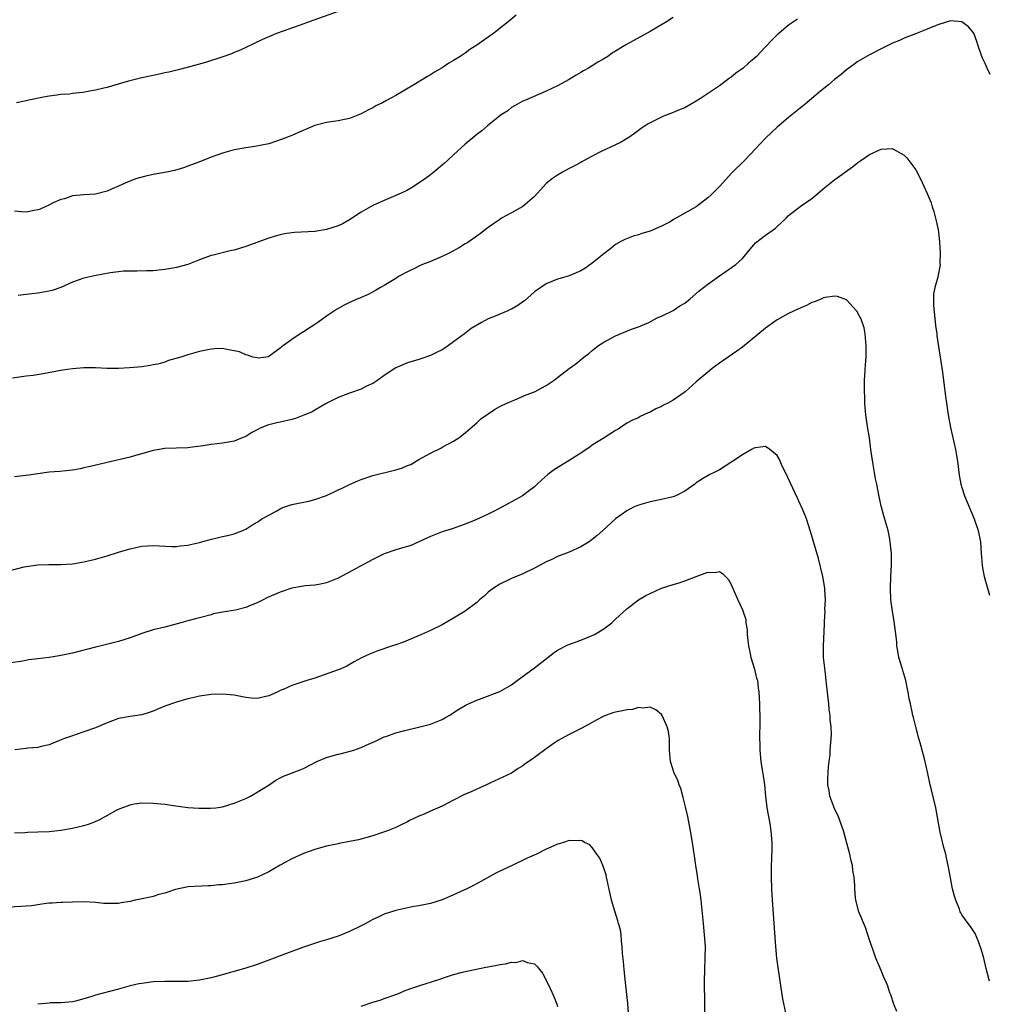
# Model space of a CAD drawing. Units: inches. Extents: x 2640000 to 2643000, y 1518000 to 1519098.
# Drawn here: x 2640954 to 2641122, y 1518403 to 1518573 of the extents above; entities that cross this region are included whole.
import ezdxf

# ---------------------------------------------------------------- set-up
doc = ezdxf.new("R2010")
doc.units = ezdxf.units.IN
doc.header["$MEASUREMENT"] = 0
doc.layers.add('LD26401518_10ft', color=93, linetype='Continuous')

msp = doc.modelspace()

# ---------------------------------------------------------------- linework, layer by layer
at = {"layer": 'LD26401518_10ft'}
for points, elevation in [([(2641088.54, 1518573.46), (2641087, 1518572.41), (2641085.29, 1518571), (2641085, 1518570.74), (2641084.13, 1518569.87), (2641083, 1518568.66), (2641081.41, 1518567), (2641081, 1518566.62), (2641080.12, 1518565.88), (2641079.12, 1518565), (2641077.88, 1518564.12), (2641077, 1518563.39), (2641076.76, 1518563.24), (2641076.46, 1518563), (2641075, 1518561.95), (2641073.65, 1518561), (2641071.72, 1518559.72), (2641071, 1518559.25), (2641069, 1518558.14), (2641068.19, 1518557.81), (2641067, 1518557.28), (2641065.34, 1518556.66), (2641063, 1518555.54), (2641062.66, 1518555.34), (2641062.14, 1518555), (2641061.47, 1518554.53), (2641061, 1518554.22), (2641060.32, 1518553.68), (2641059.33, 1518553), (2641057.9, 1518552.1), (2641057, 1518551.71), (2641054.56, 1518550.56), (2641053, 1518549.75), (2641051.6, 1518549), (2641051.22, 1518548.78), (2641051, 1518548.67), (2641049.92, 1518548.08), (2641049, 1518547.62), (2641047.84, 1518547), (2641047, 1518546.46), (2641046.14, 1518545.86), (2641045.01, 1518545), (2641043, 1518542.78), (2641041, 1518541.02), (2641039, 1518539.96), (2641037.31, 1518539), (2641037, 1518538.81), (2641035, 1518537.43), (2641034.44, 1518537), (2641033.64, 1518536.36), (2641033, 1518535.93), (2641031.69, 1518535), (2641031.28, 1518534.72), (2641031, 1518534.57), (2641030.04, 1518533.96), (2641028.32, 1518533), (2641027, 1518532.38), (2641025, 1518531.54), (2641023.62, 1518531), (2641023, 1518530.73), (2641022.44, 1518530.44), (2641021, 1518529.76), (2641019.6, 1518529), (2641019.24, 1518528.76), (2641019, 1518528.58), (2641017, 1518527.35), (2641016.32, 1518527), (2641015.5, 1518526.5), (2641014.2, 1518525.8), (2641013, 1518525.31), (2641012.79, 1518525.21), (2641012.27, 1518525), (2641011.4, 1518524.6), (2641011, 1518524.44), (2641010.04, 1518523.96), (2641008.75, 1518523.25), (2641008.35, 1518523), (2641007, 1518522.04), (2641005.48, 1518521), (2641005, 1518520.64), (2641003.99, 1518520.01), (2641003, 1518519.34), (2641002.42, 1518519), (2641001, 1518518.05), (2640999.54, 1518517), (2640999.23, 1518516.77), (2640999, 1518516.55), (2640997, 1518515.07), (2640996.95, 1518515.05), (2640995.2, 1518514.8), (2640995, 1518514.83), (2640994.24, 1518515), (2640993.34, 1518515.34), (2640993, 1518515.35), (2640991.91, 1518515.91), (2640991, 1518516.08), (2640989.72, 1518516.28), (2640989, 1518516.47), (2640987.61, 1518516.39), (2640987, 1518516.38), (2640985, 1518515.95), (2640983, 1518515.39), (2640981.8, 1518515), (2640979.63, 1518514.37), (2640979, 1518514.13), (2640977.78, 1518513.78), (2640977, 1518513.62), (2640976.45, 1518513.55), (2640975, 1518513.31), (2640972.9, 1518513.1), (2640971.01, 1518512.99), (2640969, 1518512.99), (2640967, 1518513.1), (2640965, 1518513.13), (2640963.03, 1518512.97), (2640961.29, 1518512.71), (2640957.92, 1518512.08), (2640956.19, 1518511.81), (2640955, 1518511.68), (2640952.66, 1518511.34)], 9420), ([(2641039.85, 1518574.15), (2641038.46, 1518573), (2641036.51, 1518571.49), (2641035.9, 1518571), (2641035.36, 1518570.64), (2641033, 1518568.93), (2641031.81, 1518568.19), (2641031, 1518567.56), (2641030.64, 1518567.36), (2641030.12, 1518567), (2641029, 1518566.28), (2641028.18, 1518565.82), (2641027, 1518565.02), (2641025.71, 1518564.29), (2641025, 1518563.84), (2641024.46, 1518563.54), (2641022.12, 1518562.12), (2641019, 1518560.27), (2641017.36, 1518559.36), (2641016.68, 1518559), (2641015.56, 1518558.44), (2641015, 1518558.11), (2641014.24, 1518557.76), (2641013, 1518557.08), (2641011, 1518556.27), (2641010.09, 1518556.09), (2641009, 1518555.86), (2641007, 1518555.58), (2641005, 1518555.03), (2641002.17, 1518553.83), (2641001, 1518553.32), (2640999.31, 1518552.69), (2640999, 1518552.55), (2640998.32, 1518552.32), (2640997, 1518551.91), (2640994.6, 1518551.4), (2640993, 1518551.2), (2640991, 1518550.84), (2640989, 1518550.3), (2640987, 1518549.58), (2640985.18, 1518548.82), (2640983, 1518548), (2640982.25, 1518547.75), (2640980.7, 1518547.3), (2640979.32, 1518547), (2640977, 1518546.56), (2640975.72, 1518546.28), (2640974.14, 1518545.86), (2640972.66, 1518545.34), (2640971, 1518544.59), (2640969.88, 1518544.12), (2640969, 1518543.72), (2640967, 1518543.17), (2640965, 1518543.05), (2640963, 1518542.88), (2640961.64, 1518542.36), (2640961, 1518542.24), (2640959.67, 1518541.67), (2640958.79, 1518541.21), (2640958.3, 1518541), (2640957.41, 1518540.59), (2640957, 1518540.49), (2640956.38, 1518540.38), (2640955, 1518540.08), (2640954.12, 1518540.12), (2640953, 1518540.25)], 9440), ([(2641009, 1518574.76), (2641004, 1518573), (2641002.43, 1518572.43), (2640998.33, 1518571), (2640995.92, 1518569.92), (2640993, 1518568.58), (2640991.95, 1518568.05), (2640991, 1518567.71), (2640990.53, 1518567.47), (2640989.04, 1518566.96), (2640986.02, 1518565.98), (2640982.9, 1518565.1), (2640981.31, 1518564.69), (2640979.71, 1518564.29), (2640979, 1518564.15), (2640978.08, 1518563.92), (2640977, 1518563.71), (2640976.43, 1518563.57), (2640975, 1518563.28), (2640972.74, 1518562.74), (2640969.95, 1518561.95), (2640969, 1518561.66), (2640968.46, 1518561.54), (2640967, 1518561.15), (2640964.75, 1518560.75), (2640963, 1518560.58), (2640962.5, 1518560.5), (2640961, 1518560.4), (2640960.29, 1518560.29), (2640959, 1518560.15), (2640957.98, 1518559.98), (2640955.47, 1518559.47), (2640955, 1518559.33), (2640953.3, 1518559)], 9450), ([(2641067, 1518573.72), (2641065.86, 1518573), (2641063, 1518571.3), (2641058.95, 1518569.05), (2641056.45, 1518567.55), (2641055.68, 1518567), (2641055, 1518566.59), (2641053.96, 1518566.04), (2641053, 1518565.4), (2641052.34, 1518565), (2641051.47, 1518564.53), (2641051, 1518564.22), (2641050.21, 1518563.79), (2641049, 1518563), (2641047, 1518561.9), (2641045, 1518560.99), (2641041.47, 1518559.47), (2641041, 1518559.25), (2641039.56, 1518558.44), (2641039, 1518558.15), (2641038.38, 1518557.62), (2641037.39, 1518557), (2641037, 1518556.73), (2641034.84, 1518555), (2641033.86, 1518554.14), (2641033, 1518553.48), (2641031, 1518551.81), (2641029, 1518549.99), (2641027.94, 1518549), (2641027.43, 1518548.57), (2641027, 1518548.18), (2641025.6, 1518547), (2641025, 1518546.52), (2641024.13, 1518545.87), (2641022.89, 1518545), (2641021.71, 1518544.29), (2641021, 1518543.89), (2641020.41, 1518543.59), (2641019, 1518542.93), (2641017, 1518542.1), (2641015, 1518541.21), (2641013, 1518540.05), (2641011, 1518538.74), (2641009.88, 1518538.12), (2641009, 1518537.7), (2641007, 1518537.04), (2641005, 1518536.74), (2641001.46, 1518536.54), (2641001, 1518536.5), (2640999.71, 1518536.3), (2640999, 1518536.14), (2640998.1, 1518535.9), (2640997, 1518535.55), (2640993, 1518534.14), (2640991, 1518533.51), (2640990.57, 1518533.43), (2640987.35, 1518532.65), (2640987, 1518532.54), (2640985, 1518531.8), (2640983, 1518531.02), (2640981, 1518530.51), (2640980.37, 1518530.37), (2640979, 1518530.13), (2640977, 1518529.89), (2640975.9, 1518529.9), (2640974.16, 1518529.84), (2640973, 1518529.88), (2640971.83, 1518529.83), (2640971, 1518529.74), (2640969.54, 1518529.54), (2640967.11, 1518529.11), (2640966.55, 1518529), (2640965, 1518528.64), (2640963, 1518527.93), (2640961, 1518527.05), (2640959.48, 1518526.52), (2640959, 1518526.4), (2640957, 1518526.03), (2640956.05, 1518525.95), (2640955, 1518525.79), (2640953.62, 1518525.62)], 9430), ([(2641121.9, 1518563.9), (2641121.35, 1518565), (2641121, 1518565.8), (2641120.6, 1518566.6), (2641120.43, 1518567), (2641119.76, 1518569), (2641119.6, 1518569.6), (2641119.04, 1518571.04), (2641118.14, 1518572.14), (2641117, 1518572.99), (2641115, 1518573.15), (2641113, 1518572.51), (2641112.23, 1518572.23), (2641111, 1518571.7), (2641108.93, 1518570.93), (2641107, 1518570.17), (2641106.21, 1518569.79), (2641105, 1518569.3), (2641104.4, 1518569), (2641103, 1518568.34), (2641101, 1518567.29), (2641099, 1518566.11), (2641097.43, 1518565), (2641097, 1518564.68), (2641096.09, 1518563.91), (2641094.93, 1518563), (2641093.9, 1518562.1), (2641092.54, 1518561), (2641091, 1518559.71), (2641090.12, 1518559), (2641089, 1518558.06), (2641087, 1518556.46), (2641085, 1518554.79), (2641083, 1518552.88), (2641081.27, 1518551), (2641079.33, 1518549), (2641077.16, 1518546.84), (2641075, 1518544.52), (2641073.54, 1518543), (2641073, 1518542.54), (2641070.98, 1518541), (2641069, 1518539.91), (2641067.16, 1518538.84), (2641067, 1518538.73), (2641066.35, 1518538.35), (2641065, 1518537.63), (2641063, 1518536.76), (2641061.61, 1518536.39), (2641061, 1518536.12), (2641060.09, 1518535.91), (2641058.65, 1518535.35), (2641057.94, 1518535), (2641057, 1518534.44), (2641056.24, 1518533.76), (2641055, 1518532.84), (2641053, 1518531.21), (2641051.69, 1518530.31), (2641051, 1518529.9), (2641049, 1518529.04), (2641047.44, 1518528.56), (2641047, 1518528.45), (2641045, 1518527.65), (2641043, 1518526.29), (2641041.27, 1518524.73), (2641041, 1518524.56), (2641040.09, 1518523.91), (2641039, 1518523.27), (2641038.8, 1518523.2), (2641038.39, 1518523), (2641035.93, 1518521.93), (2641035, 1518521.61), (2641033.81, 1518521), (2641032.06, 1518519.94), (2641030.86, 1518519), (2641029, 1518517.61), (2641028.13, 1518517), (2641027.45, 1518516.55), (2641027, 1518516.27), (2641026.15, 1518515.85), (2641025, 1518515.26), (2641023.31, 1518514.69), (2641023, 1518514.56), (2641021, 1518513.99), (2641019, 1518513.11), (2641017, 1518511.78), (2641015.86, 1518511), (2641015.36, 1518510.64), (2641015, 1518510.43), (2641013.93, 1518509.93), (2641013, 1518509.46), (2641011, 1518508.77), (2641009, 1518507.97), (2641006.95, 1518506.95), (2641005, 1518505.81), (2641004.5, 1518505.5), (2641003.27, 1518505), (2641003.09, 1518504.91), (2641001.65, 1518504.35), (2641001, 1518504.17), (2640999, 1518503.72), (2640998.37, 1518503.63), (2640997, 1518503.26), (2640996.78, 1518503.22), (2640995.39, 1518502.61), (2640995, 1518502.4), (2640994.07, 1518501.93), (2640993, 1518501.25), (2640992.42, 1518501), (2640991, 1518500.44), (2640990.35, 1518500.35), (2640989, 1518500.09), (2640987, 1518499.87), (2640985.65, 1518499.65), (2640983.34, 1518499.34), (2640983, 1518499.31), (2640979, 1518499.18), (2640978, 1518499), (2640977, 1518498.82), (2640975, 1518498.23), (2640973.95, 1518497.95), (2640973, 1518497.67), (2640969, 1518496.76), (2640967.6, 1518496.4), (2640966.06, 1518496.06), (2640965, 1518495.8), (2640964.33, 1518495.67), (2640963, 1518495.44), (2640960.81, 1518495.19), (2640959, 1518495.05), (2640957, 1518494.8), (2640955.46, 1518494.54), (2640953, 1518494.28)], 9410), ([(2640952, 1518478), (2640954.68, 1518478.68), (2640955, 1518478.78), (2640956.62, 1518479), (2640957, 1518479.04), (2640958.9, 1518479.1), (2640961, 1518479.08), (2640963, 1518479.21), (2640965, 1518479.56), (2640967, 1518480.04), (2640969, 1518480.6), (2640971, 1518481.22), (2640972.38, 1518481.62), (2640973, 1518481.83), (2640973.98, 1518482.02), (2640975, 1518482.26), (2640977, 1518482.39), (2640980.22, 1518482.22), (2640981, 1518482.22), (2640981.67, 1518482.33), (2640983, 1518482.43), (2640983.44, 1518482.56), (2640985, 1518482.9), (2640985.39, 1518483), (2640986.63, 1518483.37), (2640989, 1518483.94), (2640989.88, 1518484.12), (2640991, 1518484.42), (2640991.43, 1518484.57), (2640992.51, 1518485), (2640993, 1518485.22), (2640994.08, 1518485.92), (2640995, 1518486.43), (2640995.32, 1518486.68), (2640995.81, 1518487), (2640997, 1518487.65), (2640998.39, 1518488.39), (2640999, 1518488.74), (2640999.17, 1518488.83), (2640999.61, 1518489), (2641000.62, 1518489.38), (2641001, 1518489.48), (2641001.59, 1518489.59), (2641003.92, 1518490.08), (2641005, 1518490.32), (2641007, 1518491.03), (2641008.34, 1518491.66), (2641009, 1518492), (2641009.7, 1518492.3), (2641011, 1518492.95), (2641012.41, 1518493.59), (2641013, 1518493.82), (2641015, 1518494.5), (2641019, 1518495.47), (2641020.17, 1518495.83), (2641021, 1518496.21), (2641021.58, 1518496.42), (2641023, 1518497.24), (2641023.6, 1518497.6), (2641025, 1518498.37), (2641026.76, 1518499.24), (2641027, 1518499.41), (2641027.89, 1518499.89), (2641029, 1518500.43), (2641029.89, 1518501), (2641031, 1518501.86), (2641032.65, 1518503.35), (2641033, 1518503.61), (2641033.72, 1518504.28), (2641036.09, 1518505.91), (2641037, 1518506.41), (2641037.37, 1518506.63), (2641039, 1518507.37), (2641039.61, 1518507.61), (2641041.56, 1518508.44), (2641043, 1518508.97), (2641045, 1518510.07), (2641046.4, 1518511), (2641047, 1518511.43), (2641049.01, 1518512.99), (2641050.16, 1518513.84), (2641051.53, 1518515), (2641052.4, 1518515.6), (2641053, 1518516.1), (2641054.1, 1518517), (2641055, 1518517.57), (2641057, 1518518.67), (2641059.79, 1518519.79), (2641061, 1518520.22), (2641062.77, 1518521), (2641064.24, 1518521.76), (2641065, 1518522.08), (2641067, 1518523.06), (2641068.17, 1518523.83), (2641069, 1518524.31), (2641069.37, 1518524.63), (2641069.87, 1518525), (2641071, 1518525.97), (2641071.53, 1518526.47), (2641072.28, 1518527), (2641073, 1518527.62), (2641075, 1518529.06), (2641077.86, 1518531), (2641079, 1518532.05), (2641079.81, 1518533), (2641080.33, 1518533.67), (2641081, 1518534.41), (2641081.26, 1518534.74), (2641083, 1518536.11), (2641084.3, 1518537), (2641084.7, 1518537.3), (2641085, 1518537.56), (2641086.54, 1518539), (2641087, 1518539.46), (2641089, 1518541.04), (2641091, 1518542.42), (2641091.72, 1518543), (2641093, 1518544.09), (2641095, 1518545.72), (2641098.08, 1518547.92), (2641099, 1518548.65), (2641099.48, 1518549), (2641101, 1518550.05), (2641103, 1518550.99), (2641105, 1518551.06), (2641105.05, 1518551.05), (2641107, 1518549.91), (2641107.47, 1518549.47), (2641109, 1518547.38), (2641109.84, 1518545.84), (2641111, 1518543.31), (2641111.65, 1518541.65), (2641111.82, 1518541), (2641112.15, 1518540.15), (2641112.42, 1518539), (2641112.56, 1518538.56), (2641112.87, 1518537), (2641113, 1518536.06), (2641113.12, 1518534.88), (2641113.22, 1518533), (2641113.18, 1518531.18), (2641113.21, 1518531), (2641112.81, 1518528.81), (2641112.32, 1518527), (2641112.09, 1518525.91), (2641112.1, 1518525), (2641112.07, 1518523.93), (2641112.26, 1518522.26), (2641112.43, 1518520.43), (2641112.63, 1518519), (2641112.66, 1518518.66), (2641113.61, 1518512.39), (2641114.15, 1518508.15), (2641114.3, 1518507), (2641114.61, 1518505), (2641115, 1518502.79), (2641115.87, 1518499), (2641116.04, 1518497.96), (2641116.22, 1518497), (2641116.54, 1518494.54), (2641116.83, 1518493), (2641117, 1518492.42), (2641117.45, 1518491), (2641119.14, 1518487), (2641119.81, 1518485), (2641120.2, 1518483), (2641120.35, 1518481), (2641120.38, 1518480.38), (2641120.48, 1518479), (2641120.55, 1518478.55), (2641120.85, 1518477), (2641121.79, 1518473.79)], 9400), ([(2641121.77, 1518407), (2641121.21, 1518409.21), (2641120.78, 1518411), (2641120.39, 1518412.39), (2641119.89, 1518413.89), (2641119.26, 1518415.26), (2641118.49, 1518416.49), (2641118.09, 1518417), (2641117.63, 1518417.63), (2641117, 1518418.51), (2641116.81, 1518418.81), (2641116.71, 1518419), (2641116.55, 1518419.45), (2641115.92, 1518421), (2641115.71, 1518421.71), (2641115.39, 1518423), (2641115, 1518424.86), (2641114.62, 1518427), (2641114.35, 1518428.35), (2641114.19, 1518429), (2641113.88, 1518430.12), (2641113.22, 1518432.78), (2641112.47, 1518437), (2641111.66, 1518440.34), (2641111.48, 1518441), (2641111.08, 1518442.92), (2641110.52, 1518445.48), (2641109.76, 1518448.24), (2641109.53, 1518449), (2641108.99, 1518451), (2641108.62, 1518452.62), (2641108.51, 1518453), (2641108.4, 1518453.6), (2641108.09, 1518455), (2641107.86, 1518455.86), (2641107.7, 1518457), (2641107.55, 1518457.55), (2641107.29, 1518459), (2641106.77, 1518460.77), (2641106.72, 1518461), (2641106.1, 1518463), (2641105.9, 1518464.1), (2641105.74, 1518465), (2641105.7, 1518465.7), (2641105.52, 1518467.52), (2641105.26, 1518469.26), (2641104.95, 1518471), (2641104.71, 1518473), (2641104.64, 1518475), (2641104.71, 1518477), (2641104.82, 1518479), (2641104.82, 1518481), (2641104.6, 1518483), (2641104.49, 1518483.51), (2641104.2, 1518485), (2641103.86, 1518486.14), (2641103.5, 1518487.5), (2641103.05, 1518489), (2641103, 1518489.22), (2641102.55, 1518491.45), (2641102.27, 1518493), (2641102.06, 1518493.94), (2641101.88, 1518495), (2641101.61, 1518496.39), (2641101.47, 1518497.47), (2641101.23, 1518499), (2641100.98, 1518501), (2641100.66, 1518503), (2641100.61, 1518503.39), (2641100.36, 1518505), (2641100.24, 1518506.24), (2641100.2, 1518507), (2641100.17, 1518508.17), (2641100.13, 1518509), (2641100.11, 1518509.89), (2641100.15, 1518511), (2641100.19, 1518511.8), (2641100.33, 1518513.67), (2641100.41, 1518515), (2641100.44, 1518517), (2641100.36, 1518517.64), (2641100.27, 1518519), (2641100.06, 1518520.06), (2641099.56, 1518521.56), (2641099, 1518522.61), (2641098.86, 1518522.86), (2641098.73, 1518523), (2641097, 1518524.87), (2641095.48, 1518525.48), (2641095, 1518525.55), (2641093.32, 1518525.32), (2641093, 1518525.23), (2641092.85, 1518525.15), (2641091.47, 1518524.53), (2641091, 1518524.41), (2641090.07, 1518523.93), (2641089, 1518523.48), (2641088.69, 1518523.31), (2641087, 1518522.51), (2641085, 1518521.41), (2641083, 1518520.01), (2641079, 1518516.72), (2641078.01, 1518515.99), (2641075, 1518513.95), (2641073.76, 1518513), (2641073, 1518512.4), (2641071, 1518510.71), (2641069.09, 1518509), (2641067, 1518507.53), (2641066.09, 1518507), (2641065.35, 1518506.65), (2641065, 1518506.45), (2641063.98, 1518506.02), (2641063, 1518505.44), (2641062.66, 1518505.34), (2641061.94, 1518505), (2641061.3, 1518504.7), (2641061, 1518504.5), (2641059.95, 1518504.05), (2641059, 1518503.54), (2641057.46, 1518502.54), (2641057, 1518502.26), (2641055.09, 1518501), (2641053, 1518499.72), (2641052.58, 1518499.42), (2641051.94, 1518499), (2641051.38, 1518498.62), (2641051, 1518498.38), (2641049, 1518497.07), (2641046.46, 1518495.54), (2641045.33, 1518494.67), (2641044.25, 1518493.75), (2641043.48, 1518493), (2641043, 1518492.56), (2641042.12, 1518491.88), (2641040.93, 1518491), (2641036.69, 1518488.69), (2641035, 1518487.83), (2641032.82, 1518486.82), (2641031, 1518486.09), (2641028.74, 1518485.26), (2641027, 1518484.74), (2641025, 1518483.97), (2641024.37, 1518483.63), (2641023, 1518483), (2641021.6, 1518482.4), (2641019, 1518481.63), (2641017, 1518480.93), (2641015, 1518479.96), (2641009, 1518476.72), (2641007, 1518475.91), (2641005.64, 1518475.64), (2641005, 1518475.53), (2641003.38, 1518475.38), (2641003, 1518475.36), (2641001, 1518475), (2640999, 1518474.34), (2640996.66, 1518473.34), (2640996.03, 1518473), (2640995, 1518472.49), (2640993.93, 1518472.07), (2640993, 1518471.66), (2640991.22, 1518471.22), (2640989, 1518470.84), (2640987.45, 1518470.55), (2640987, 1518470.39), (2640985, 1518469.88), (2640984.33, 1518469.67), (2640983, 1518469.36), (2640981.79, 1518469), (2640979, 1518468.26), (2640977, 1518467.77), (2640975, 1518467.14), (2640973, 1518466.39), (2640971, 1518465.75), (2640967.99, 1518465), (2640967, 1518464.78), (2640963, 1518463.77), (2640961, 1518463.35), (2640960.69, 1518463.31), (2640959, 1518463.02), (2640957, 1518462.77), (2640955.39, 1518462.61), (2640954.4, 1518462.4), (2640951.96, 1518462.04)], 9390), ([(2641105.73, 1518401.73), (2641105.21, 1518403), (2641104.66, 1518404.66), (2641104.53, 1518405), (2641104.14, 1518406.14), (2641103.8, 1518407), (2641103.55, 1518407.55), (2641103, 1518408.85), (2641102.12, 1518411), (2641101.64, 1518412.36), (2641101.29, 1518413.29), (2641100.73, 1518415), (2641100.28, 1518416.28), (2641099.17, 1518419), (2641098.62, 1518421), (2641098.59, 1518421.41), (2641098.43, 1518423), (2641098.43, 1518423.56), (2641098.33, 1518425), (2641098.13, 1518426.13), (2641098.07, 1518427), (2641097.84, 1518427.84), (2641097.61, 1518429), (2641097.09, 1518430.91), (2641096.59, 1518432.59), (2641096.5, 1518433), (2641095.83, 1518435), (2641095.59, 1518435.59), (2641095, 1518436.7), (2641094.13, 1518439), (2641093.99, 1518439.99), (2641093.8, 1518441), (2641093.79, 1518442.21), (2641093.85, 1518443), (2641093.89, 1518444.11), (2641094.02, 1518445), (2641094.16, 1518446.16), (2641094.2, 1518447), (2641094.39, 1518449.61), (2641094.35, 1518451), (2641094.2, 1518452.2), (2641094.18, 1518453), (2641094.03, 1518454.03), (2641093.94, 1518455), (2641093.56, 1518458.44), (2641093.51, 1518459), (2641093.3, 1518460.71), (2641093.06, 1518463), (2641093.01, 1518465), (2641093.23, 1518468.77), (2641093.23, 1518469.23), (2641093.3, 1518471), (2641093.29, 1518471.29), (2641093.35, 1518473), (2641093.27, 1518474.73), (2641093.25, 1518475), (2641092.91, 1518477), (2641092.14, 1518480.14), (2641090.8, 1518484.8), (2641090.08, 1518487), (2641089.43, 1518488.57), (2641089.19, 1518489.19), (2641089, 1518489.56), (2641088.55, 1518490.55), (2641087.7, 1518492.3), (2641086.44, 1518495), (2641085.9, 1518496.1), (2641085.51, 1518497), (2641085.37, 1518497.37), (2641085, 1518497.97), (2641083.77, 1518499), (2641083, 1518499.52), (2641081.27, 1518499.27), (2641081, 1518499.21), (2641080.57, 1518499), (2641079, 1518498.09), (2641077, 1518496.74), (2641075, 1518495.46), (2641074.71, 1518495.29), (2641074.13, 1518495), (2641073.35, 1518494.65), (2641072.06, 1518493.94), (2641071, 1518493.21), (2641070.74, 1518493), (2641069, 1518491.79), (2641067.47, 1518491), (2641067, 1518490.82), (2641065, 1518490.35), (2641063, 1518489.97), (2641061, 1518489.38), (2641060.16, 1518489), (2641059, 1518488.39), (2641057.02, 1518486.98), (2641054.85, 1518485), (2641053.87, 1518484.13), (2641053, 1518483.4), (2641052.49, 1518483), (2641051, 1518482.16), (2641049, 1518481.24), (2641047, 1518480.46), (2641045.99, 1518479.99), (2641045, 1518479.55), (2641043.97, 1518479), (2641043, 1518478.46), (2641041, 1518477.48), (2641039, 1518476.66), (2641037, 1518475.71), (2641035.89, 1518475), (2641035, 1518474.29), (2641034.32, 1518473.68), (2641033.49, 1518473), (2641033.25, 1518472.75), (2641033, 1518472.55), (2641031, 1518471.05), (2641029, 1518469.82), (2641027, 1518468.66), (2641025, 1518467.66), (2641023.46, 1518467), (2641022.62, 1518466.62), (2641020.34, 1518465.66), (2641019, 1518465.18), (2641018.41, 1518465), (2641015.86, 1518464.14), (2641014.42, 1518463.58), (2641013.06, 1518462.94), (2641011.77, 1518462.23), (2641010.5, 1518461.5), (2641009.36, 1518461), (2641009, 1518460.86), (2641005, 1518459.45), (2641003.56, 1518459), (2641001, 1518458.16), (2640999.47, 1518457.47), (2640999, 1518457.28), (2640998.48, 1518457), (2640997, 1518456.36), (2640995, 1518455.92), (2640994, 1518456), (2640993, 1518456.1), (2640991, 1518456.49), (2640989, 1518456.67), (2640987, 1518456.58), (2640985, 1518456.29), (2640984.11, 1518456.11), (2640983, 1518455.84), (2640981, 1518455.28), (2640979, 1518454.57), (2640977.89, 1518454.11), (2640977, 1518453.7), (2640976.48, 1518453.52), (2640975, 1518453.07), (2640973, 1518452.81), (2640971, 1518452.45), (2640969.95, 1518452.05), (2640969, 1518451.71), (2640967, 1518450.86), (2640965, 1518450.12), (2640963.66, 1518449.66), (2640963, 1518449.46), (2640961.66, 1518449), (2640960.51, 1518448.51), (2640959, 1518447.92), (2640957.61, 1518447.61), (2640957, 1518447.44), (2640955.31, 1518447.31), (2640955, 1518447.25), (2640953.01, 1518447.01)], 9380), ([(2640953, 1518432.65), (2640954.75, 1518432.75), (2640955.21, 1518432.79), (2640957, 1518432.83), (2640959, 1518432.92), (2640961, 1518433.13), (2640963, 1518433.47), (2640965, 1518433.95), (2640965.81, 1518434.19), (2640967, 1518434.65), (2640967.77, 1518435), (2640968.57, 1518435.43), (2640969, 1518435.69), (2640970.53, 1518436.53), (2640971, 1518436.77), (2640973, 1518437.54), (2640973.67, 1518437.67), (2640975, 1518437.87), (2640977, 1518437.82), (2640979, 1518437.61), (2640981.29, 1518437.29), (2640983, 1518437.08), (2640984.93, 1518436.93), (2640986.91, 1518436.91), (2640987.82, 1518437), (2640989, 1518437.15), (2640991, 1518437.8), (2640993, 1518438.61), (2640993.83, 1518439), (2640995, 1518439.71), (2640997.04, 1518441), (2640998.21, 1518441.79), (2640999, 1518442.2), (2640999.55, 1518442.45), (2641002.41, 1518443.59), (2641003, 1518443.82), (2641005.33, 1518445), (2641007, 1518445.68), (2641007.99, 1518445.99), (2641009, 1518446.28), (2641009.6, 1518446.4), (2641011.74, 1518447), (2641013, 1518447.42), (2641013.84, 1518447.84), (2641015.47, 1518448.53), (2641016.39, 1518449), (2641017, 1518449.28), (2641017.42, 1518449.42), (2641019, 1518449.99), (2641020.32, 1518450.32), (2641021, 1518450.52), (2641022.93, 1518450.93), (2641025, 1518451.46), (2641027, 1518452.29), (2641027.46, 1518452.54), (2641028.22, 1518453), (2641029.92, 1518454.08), (2641031, 1518454.73), (2641031.18, 1518454.82), (2641033, 1518455.64), (2641033.96, 1518455.96), (2641037, 1518457.13), (2641039, 1518458.27), (2641040.02, 1518459), (2641043, 1518461.24), (2641045.29, 1518463), (2641046.24, 1518463.76), (2641047, 1518464.26), (2641048.8, 1518465.2), (2641051, 1518466.03), (2641053, 1518466.82), (2641053.39, 1518467), (2641055, 1518467.95), (2641056.39, 1518469), (2641057, 1518469.63), (2641059, 1518471.44), (2641061.03, 1518472.97), (2641062.29, 1518473.71), (2641063, 1518474.09), (2641065.01, 1518474.99), (2641067, 1518475.65), (2641068.05, 1518475.95), (2641069, 1518476.27), (2641070.97, 1518477), (2641073, 1518477.79), (2641074.29, 1518477.71), (2641075, 1518477.87), (2641075.57, 1518477.57), (2641076.04, 1518477), (2641076.54, 1518476.54), (2641077, 1518475.76), (2641077.57, 1518474.43), (2641078.23, 1518473), (2641079, 1518471.26), (2641079.56, 1518469.56), (2641079.61, 1518469), (2641079.82, 1518467.82), (2641079.83, 1518467), (2641079.95, 1518465.95), (2641080.04, 1518465), (2641080.34, 1518463.66), (2641080.44, 1518463), (2641081.07, 1518461), (2641081.45, 1518459.45), (2641081.59, 1518459), (2641081.74, 1518457.74), (2641081.86, 1518457), (2641081.97, 1518455), (2641081.96, 1518454.04), (2641082, 1518453), (2641082, 1518452), (2641081.95, 1518449), (2641082, 1518448), (2641082.02, 1518447), (2641082.21, 1518445), (2641082.43, 1518443.57), (2641082.56, 1518442.56), (2641082.79, 1518441), (2641082.99, 1518439), (2641083.23, 1518437), (2641083.73, 1518434.27), (2641083.93, 1518433), (2641084.09, 1518431), (2641084.09, 1518430.09), (2641084.05, 1518428.05), (2641083.99, 1518427), (2641083.97, 1518426.03), (2641083.98, 1518425), (2641084.05, 1518423), (2641084.15, 1518421), (2641084.72, 1518413), (2641084.9, 1518411), (2641085, 1518410.2), (2641085.46, 1518407), (2641085.94, 1518403.94), (2641086.45, 1518401.55)], 9370), ([(2641072.47, 1518398.47), (2641072.49, 1518403), (2641072.44, 1518407), (2641072.46, 1518409), (2641072.56, 1518411), (2641072.59, 1518413), (2641072.45, 1518415), (2641072.24, 1518417), (2641072.14, 1518418.14), (2641071.85, 1518421), (2641071.66, 1518422.34), (2641071.58, 1518423), (2641071.28, 1518424.72), (2641071.21, 1518425.21), (2641070.92, 1518427), (2641070.68, 1518428.68), (2641070.6, 1518429.4), (2641070.38, 1518431), (2641070.03, 1518433), (2641069.77, 1518434.23), (2641069.52, 1518435.52), (2641069.16, 1518437.16), (2641068.76, 1518438.76), (2641068.32, 1518440.32), (2641068.03, 1518441), (2641067.8, 1518441.8), (2641067.16, 1518443), (2641066.54, 1518445), (2641066.4, 1518447), (2641066.38, 1518449), (2641066.18, 1518450.18), (2641065.99, 1518451), (2641065.08, 1518453), (2641065, 1518453.12), (2641063.98, 1518453.98), (2641063, 1518454.43), (2641061.75, 1518454.25), (2641061, 1518454.33), (2641059.98, 1518454.02), (2641059, 1518453.95), (2641058.23, 1518453.77), (2641057, 1518453.56), (2641056.56, 1518453.44), (2641055, 1518452.88), (2641053.77, 1518452.23), (2641053, 1518451.77), (2641051.22, 1518450.78), (2641050.39, 1518450.39), (2641049, 1518449.71), (2641047, 1518448.61), (2641045, 1518447.2), (2641043, 1518445.68), (2641042.59, 1518445.41), (2641042.03, 1518445), (2641041.4, 1518444.6), (2641041, 1518444.27), (2641040.19, 1518443.81), (2641039, 1518442.99), (2641035.28, 1518441.28), (2641034.72, 1518441), (2641033.55, 1518440.45), (2641033, 1518440.25), (2641032.16, 1518439.84), (2641030.77, 1518439.23), (2641029, 1518438.33), (2641027, 1518437.26), (2641025.4, 1518436.6), (2641025, 1518436.4), (2641023.92, 1518435.92), (2641023, 1518435.57), (2641021.25, 1518434.75), (2641021, 1518434.59), (2641019.92, 1518434.08), (2641019, 1518433.59), (2641017.54, 1518433), (2641016.7, 1518432.7), (2641015, 1518432.15), (2641012.56, 1518431.44), (2641011, 1518431.17), (2641009.18, 1518430.82), (2641009, 1518430.79), (2641007, 1518430.34), (2641005.93, 1518430.07), (2641005, 1518429.81), (2641003, 1518429.09), (2641001, 1518428.15), (2640999, 1518427.08), (2640997, 1518425.94), (2640995.07, 1518425), (2640993, 1518424.38), (2640991.85, 1518424.15), (2640991, 1518423.97), (2640990.13, 1518423.87), (2640989, 1518423.67), (2640988.35, 1518423.65), (2640987, 1518423.48), (2640986.51, 1518423.49), (2640983, 1518423.33), (2640982.74, 1518423.26), (2640980.85, 1518422.85), (2640979, 1518422.21), (2640977.99, 1518421.99), (2640977, 1518421.67), (2640976.46, 1518421.54), (2640974.79, 1518421.21), (2640973.86, 1518421), (2640973, 1518420.78), (2640971.46, 1518420.54), (2640971, 1518420.45), (2640969.54, 1518420.46), (2640969, 1518420.42), (2640968.43, 1518420.43), (2640967, 1518420.62), (2640965, 1518420.74), (2640963, 1518420.7), (2640961.37, 1518420.63), (2640961, 1518420.64), (2640959.49, 1518420.51), (2640959, 1518420.49), (2640958.44, 1518420.44), (2640955.94, 1518420.06), (2640955, 1518419.97), (2640954.1, 1518419.9), (2640951, 1518419.74)], 9360), ([(2641059.33, 1518400.67), (2641059.13, 1518403.13), (2641058.77, 1518406.77), (2641058.51, 1518409), (2641058.4, 1518410.4), (2641058.23, 1518411.77), (2641058.19, 1518413), (2641058.04, 1518413.96), (2641057.98, 1518415), (2641057.87, 1518415.87), (2641057.54, 1518417), (2641057.45, 1518417.45), (2641056.9, 1518419.1), (2641056.36, 1518421), (2641056.09, 1518422.09), (2641055.48, 1518425), (2641055.38, 1518425.38), (2641054.9, 1518426.9), (2641054.29, 1518428.29), (2641053.82, 1518429), (2641053, 1518430.16), (2641052.57, 1518430.57), (2641051.68, 1518431), (2641051.26, 1518431.26), (2641051, 1518431.34), (2641050.7, 1518431.3), (2641049, 1518431.32), (2641048.04, 1518431), (2641047.25, 1518430.75), (2641047, 1518430.7), (2641045.83, 1518430.17), (2641045, 1518429.82), (2641043.33, 1518429), (2641041.74, 1518428.26), (2641039.12, 1518427), (2641037, 1518426.05), (2641036.29, 1518425.71), (2641033.73, 1518424.27), (2641032.43, 1518423.57), (2641031.27, 1518423), (2641028.35, 1518421.65), (2641027, 1518421.09), (2641025, 1518420.46), (2641023, 1518420.06), (2641022.09, 1518419.91), (2641019, 1518419.22), (2641017, 1518418.57), (2641015.93, 1518418.07), (2641015, 1518417.66), (2641013.81, 1518417), (2641013, 1518416.57), (2641011, 1518415.59), (2641009, 1518414.81), (2641007, 1518414.15), (2641005.79, 1518413.79), (2641003, 1518412.9), (2641001.62, 1518412.38), (2641001, 1518412.16), (2640999, 1518411.39), (2640997.91, 1518411), (2640997, 1518410.62), (2640995, 1518409.9), (2640993, 1518409.25), (2640988.14, 1518407.86), (2640987, 1518407.56), (2640985, 1518407.15), (2640982.96, 1518406.96), (2640980.94, 1518406.94), (2640979, 1518406.96), (2640977, 1518406.87), (2640975, 1518406.61), (2640974.52, 1518406.52), (2640973, 1518406.17), (2640971, 1518405.63), (2640967, 1518404.6), (2640966.36, 1518404.36), (2640965, 1518403.94), (2640963.52, 1518403.52), (2640963, 1518403.4), (2640961, 1518403.25), (2640959.23, 1518403.23), (2640959, 1518403.21), (2640957, 1518403)], 9350), ([(2641013, 1518402.66), (2641015, 1518403.35), (2641016.27, 1518403.73), (2641017, 1518403.98), (2641019, 1518404.71), (2641019.73, 1518405), (2641020.62, 1518405.38), (2641021.77, 1518405.77), (2641023, 1518406.2), (2641026.64, 1518407.36), (2641027.76, 1518407.76), (2641029, 1518408.14), (2641030.56, 1518408.56), (2641031.27, 1518408.73), (2641032.65, 1518409), (2641034.59, 1518409.41), (2641036.27, 1518409.73), (2641037, 1518409.89), (2641038, 1518410), (2641039, 1518410.28), (2641039.76, 1518410.24), (2641041, 1518410.57), (2641041.76, 1518410.24), (2641043, 1518410), (2641043.5, 1518409.5), (2641043.84, 1518409), (2641044.36, 1518408.36), (2641045, 1518407.19), (2641045.72, 1518405.72), (2641046.35, 1518404.35), (2641046.87, 1518403), (2641047, 1518402.6)], 9340)]:
    msp.add_lwpolyline(points, dxfattribs=dict(at, elevation=elevation))

doc.saveas('drawing.dxf')
